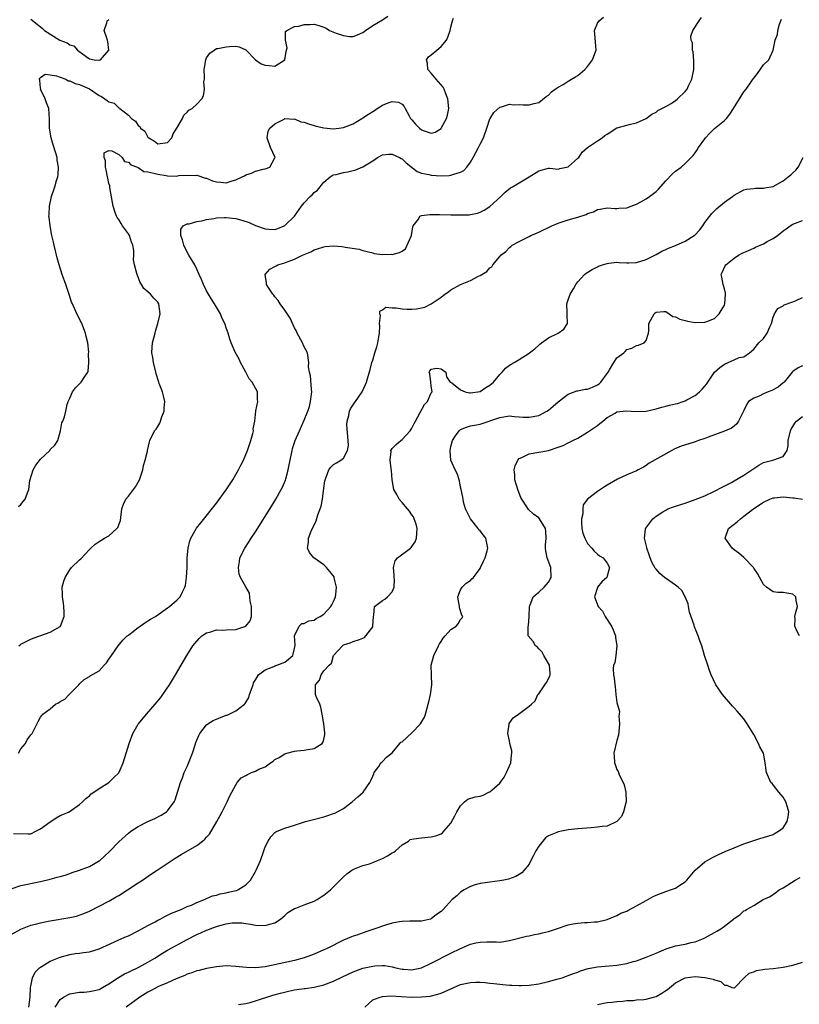
# Model space of a CAD drawing. Units: inches. Extents: x 2553000 to 2556000, y 1524000 to 1527000.
# Drawn here: x 2553261 to 2553420, y 1524876 to 1525077 of the extents above; entities that cross this region are included whole.
import ezdxf

# ---------------------------------------------------------------- set-up
doc = ezdxf.new("R2010")
doc.units = ezdxf.units.IN
doc.header["$MEASUREMENT"] = 0
doc.layers.add('LD25531524_2ft', color=254, linetype='Continuous')

msp = doc.modelspace()

# ---------------------------------------------------------------- linework, layer by layer
at = {"layer": 'LD25531524_2ft'}
for points, elevation in [([(2553259, 1524899.19), (2553261, 1524899.91), (2553265, 1524900.71), (2553267, 1524901.2), (2553268.38, 1524901.62), (2553269, 1524901.75), (2553270.02, 1524902.02), (2553271, 1524902.35), (2553271.46, 1524902.54), (2553273, 1524903.02), (2553275, 1524903.81), (2553277, 1524904.91), (2553277.11, 1524905), (2553278.13, 1524905.87), (2553279.14, 1524906.86), (2553281, 1524908.83), (2553283, 1524910.62), (2553283.52, 1524911), (2553285, 1524911.96), (2553287, 1524912.99), (2553288.39, 1524913.61), (2553289.73, 1524914.27), (2553290.8, 1524915), (2553291, 1524915.19), (2553292.35, 1524917), (2553292.56, 1524917.44), (2553293.68, 1524921), (2553294.05, 1524921.95), (2553294.42, 1524923), (2553295, 1524924.29), (2553296.1, 1524927), (2553296.67, 1524928.67), (2553296.81, 1524929.19), (2553297.38, 1524930.62), (2553297.6, 1524931), (2553299, 1524932.77), (2553299.27, 1524933), (2553300.32, 1524933.68), (2553303, 1524934.75), (2553303.2, 1524934.8), (2553305, 1524935.63), (2553306.75, 1524937), (2553306.87, 1524937.13), (2553307.63, 1524938.37), (2553307.79, 1524939), (2553308.52, 1524941), (2553308.61, 1524941.39), (2553309, 1524942.03), (2553309.64, 1524943), (2553311, 1524944.08), (2553312.74, 1524944.74), (2553313, 1524944.87), (2553313.4, 1524945), (2553315, 1524945.66), (2553315.78, 1524946.22), (2553316.65, 1524947), (2553317, 1524948.43), (2553317.11, 1524949.11), (2553317.01, 1524951), (2553317.92, 1524953), (2553318.47, 1524953.53), (2553319, 1524953.56), (2553319.94, 1524954.06), (2553321, 1524954.25), (2553321.45, 1524954.55), (2553322.25, 1524955), (2553323, 1524955.49), (2553324.46, 1524957), (2553324.63, 1524957.37), (2553325, 1524958.05), (2553325.4, 1524959), (2553325.46, 1524959.46), (2553325.56, 1524961), (2553325.13, 1524962.87), (2553325.11, 1524963), (2553325.08, 1524963.08), (2553324.23, 1524964.23), (2553323.55, 1524965), (2553323, 1524965.53), (2553320.94, 1524967), (2553320.06, 1524968.06), (2553319.64, 1524969), (2553319.85, 1524970.15), (2553319.88, 1524971), (2553320.43, 1524972.43), (2553321.41, 1524974.59), (2553321.78, 1524975.78), (2553322.24, 1524977), (2553322.42, 1524977.58), (2553322.72, 1524979), (2553323, 1524981.25), (2553323.21, 1524982.79), (2553323.26, 1524983), (2553323.49, 1524983.49), (2553324.04, 1524985), (2553324.41, 1524985.59), (2553325, 1524986.08), (2553325.58, 1524986.42), (2553326.49, 1524987), (2553327, 1524987.38), (2553327.87, 1524989), (2553328.03, 1524989.97), (2553328.01, 1524991), (2553327.74, 1524994.26), (2553327.79, 1524995), (2553328.12, 1524996.12), (2553328.24, 1524997), (2553328.46, 1524997.54), (2553329.25, 1524998.75), (2553329.45, 1524999), (2553330.83, 1525001), (2553331.53, 1525002.47), (2553331.74, 1525003), (2553332.46, 1525005.54), (2553332.83, 1525007), (2553333, 1525007.49), (2553333.43, 1525009), (2553333.82, 1525010.18), (2553334.02, 1525011), (2553334.27, 1525012.27), (2553334.38, 1525013), (2553334.49, 1525014.49), (2553334.4, 1525015), (2553334.61, 1525016.61), (2553334.43, 1525017), (2553334.49, 1525017.51), (2553335, 1525017.81), (2553335.7, 1525018.3), (2553337, 1525018.19), (2553337.8, 1525018.21), (2553339, 1525017.96), (2553340.05, 1525017.95), (2553341, 1525017.89), (2553341.99, 1525018.01), (2553343.65, 1525018.35), (2553345, 1525019.01), (2553347, 1525020.35), (2553347.75, 1525021), (2553348.54, 1525021.46), (2553349, 1525021.88), (2553351, 1525023), (2553353, 1525023.81), (2553354.68, 1525024.68), (2553355, 1525024.82), (2553356.34, 1525025.66), (2553357, 1525026.39), (2553357.39, 1525026.61), (2553357.6, 1525027), (2553359, 1525028.73), (2553359.2, 1525029), (2553360.29, 1525029.71), (2553361, 1525030.54), (2553361.27, 1525030.73), (2553361.52, 1525031), (2553363, 1525031.79), (2553365, 1525032.79), (2553365.39, 1525033), (2553367, 1525033.7), (2553369.7, 1525035), (2553371, 1525035.55), (2553371.78, 1525035.78), (2553373, 1525036.19), (2553375, 1525036.77), (2553376.69, 1525037.31), (2553377, 1525037.51), (2553378.17, 1525037.83), (2553379, 1525038.36), (2553379.58, 1525038.42), (2553381, 1525038.7), (2553382.57, 1525038.57), (2553383, 1525038.57), (2553383.37, 1525038.63), (2553385, 1525038.7), (2553385.94, 1525039), (2553387, 1525039.44), (2553387.92, 1525039.92), (2553389, 1525040.54), (2553389.67, 1525041), (2553391, 1525042), (2553391.51, 1525042.49), (2553393, 1525044.22), (2553394.35, 1525045.65), (2553395, 1525046.16), (2553396.16, 1525047), (2553397, 1525047.73), (2553398.62, 1525049.38), (2553399, 1525049.94), (2553399.46, 1525050.54), (2553399.73, 1525051), (2553401, 1525052.8), (2553401.16, 1525053), (2553402.02, 1525053.98), (2553403, 1525054.93), (2553405, 1525056.55), (2553405.44, 1525057), (2553406.13, 1525057.87), (2553406.89, 1525059), (2553408.42, 1525061.58), (2553409, 1525062.44), (2553409.45, 1525063), (2553410.46, 1525064.46), (2553410.92, 1525065.08), (2553411, 1525065.24), (2553411.8, 1525066.2), (2553413, 1525067.99), (2553414.07, 1525069), (2553414.99, 1525071), (2553415.41, 1525073), (2553415.84, 1525074.16), (2553415.96, 1525075), (2553416.3, 1525076.3), (2553416.69, 1525077.31)], 8686), ([(2553259.48, 1524910.52), (2553262.47, 1524910.47), (2553263, 1524910.49), (2553264.06, 1524911), (2553265, 1524911.5), (2553267, 1524912.93), (2553267.14, 1524913), (2553268.22, 1524913.78), (2553269, 1524914.2), (2553269.6, 1524914.4), (2553270.84, 1524915), (2553273, 1524916.51), (2553273.6, 1524917), (2553274.27, 1524917.73), (2553275, 1524918.28), (2553275.35, 1524918.65), (2553275.94, 1524919), (2553277, 1524919.78), (2553279, 1524920.97), (2553279.98, 1524922.02), (2553281, 1524922.93), (2553281.1, 1524923.1), (2553281.91, 1524925), (2553282.51, 1524927), (2553283.15, 1524929), (2553283.93, 1524931), (2553285, 1524932.93), (2553285.04, 1524933), (2553286.71, 1524935), (2553288.48, 1524937), (2553289.6, 1524938.4), (2553290.06, 1524939), (2553291.42, 1524941), (2553292.02, 1524941.98), (2553292.64, 1524943), (2553294.96, 1524947), (2553296.17, 1524949), (2553296.57, 1524949.43), (2553297.5, 1524950.5), (2553298.02, 1524951), (2553299, 1524951.62), (2553299.84, 1524951.84), (2553301, 1524952.25), (2553302.21, 1524952.21), (2553303, 1524952.28), (2553305, 1524952.32), (2553307, 1524952.99), (2553307.89, 1524954.11), (2553308.22, 1524955), (2553308.22, 1524957), (2553307.9, 1524958.1), (2553307.76, 1524959.76), (2553307, 1524961.04), (2553305.93, 1524963), (2553305.68, 1524963.68), (2553305.5, 1524965), (2553305.75, 1524966.25), (2553305.82, 1524967), (2553306.81, 1524969), (2553307.69, 1524970.31), (2553308.12, 1524971), (2553309, 1524972.34), (2553312.34, 1524977.66), (2553313.16, 1524979), (2553314.28, 1524981), (2553314.52, 1524981.48), (2553315.12, 1524982.88), (2553315.19, 1524983.19), (2553315.69, 1524985), (2553315.93, 1524986.07), (2553316.08, 1524987), (2553316.5, 1524989), (2553316.6, 1524989.4), (2553317, 1524990.61), (2553317.13, 1524991), (2553318, 1524993), (2553319, 1524995.2), (2553319.72, 1524997), (2553320.03, 1524997.97), (2553320.3, 1524999), (2553320.5, 1525000.5), (2553320.55, 1525001), (2553320.44, 1525001.56), (2553320.3, 1525004.3), (2553320.03, 1525005), (2553319.88, 1525006.12), (2553319.95, 1525007), (2553319.62, 1525009), (2553319, 1525010.24), (2553318.65, 1525011), (2553317.55, 1525013), (2553317.39, 1525013.39), (2553317, 1525014.12), (2553316.08, 1525016.08), (2553315, 1525017.73), (2553314.09, 1525019), (2553313.67, 1525019.67), (2553313, 1525020.48), (2553312.79, 1525020.79), (2553312.59, 1525021), (2553311.75, 1525022.25), (2553311.28, 1525023), (2553311.29, 1525023.29), (2553310.98, 1525025), (2553311.91, 1525026.09), (2553313, 1525026.63), (2553313.21, 1525026.79), (2553313.61, 1525027), (2553315, 1525027.41), (2553315.7, 1525027.7), (2553317, 1525028.19), (2553318.65, 1525029), (2553320.31, 1525029.69), (2553321, 1525030.05), (2553321.73, 1525030.27), (2553323, 1525030.72), (2553323.27, 1525030.73), (2553325, 1525030.92), (2553326.77, 1525030.77), (2553327.39, 1525030.61), (2553330.22, 1525030.22), (2553331, 1525029.92), (2553333, 1525029.43), (2553333.33, 1525029.33), (2553335, 1525029.15), (2553336.84, 1525029.16), (2553337, 1525029.15), (2553338.47, 1525029.53), (2553339, 1525029.78), (2553339.69, 1525030.31), (2553340.94, 1525033), (2553341.19, 1525034.81), (2553341.29, 1525035), (2553342.35, 1525036.35), (2553342.68, 1525037), (2553343, 1525037.11), (2553344.68, 1525037.32), (2553345, 1525037.31), (2553346.7, 1525037.3), (2553349, 1525037.22), (2553351, 1525037.21), (2553352.73, 1525037.27), (2553353, 1525037.34), (2553354.44, 1525037.56), (2553355, 1525037.81), (2553355.8, 1525038.2), (2553357, 1525038.93), (2553359.22, 1525041), (2553360.09, 1525041.91), (2553361.21, 1525042.79), (2553361.62, 1525043), (2553365.01, 1525045), (2553367, 1525046.28), (2553369, 1525046.79), (2553369.22, 1525046.78), (2553371, 1525046.6), (2553371.29, 1525046.71), (2553373, 1525047.09), (2553375, 1525048.82), (2553375.17, 1525049), (2553375.9, 1525050.1), (2553377, 1525051.03), (2553379, 1525052.38), (2553380, 1525053), (2553380.54, 1525053.46), (2553381, 1525053.79), (2553383, 1525055.06), (2553383.06, 1525055.06), (2553385, 1525055.63), (2553385.79, 1525055.79), (2553387, 1525056.08), (2553389, 1525056.94), (2553390.15, 1525057.85), (2553391, 1525058.29), (2553391.39, 1525058.61), (2553393, 1525059.46), (2553394.07, 1525060.07), (2553395, 1525060.65), (2553395.41, 1525061), (2553397, 1525062.51), (2553397.36, 1525063), (2553397.66, 1525063.66), (2553398.31, 1525065), (2553398.73, 1525067), (2553398.75, 1525068.75), (2553398.61, 1525070.61), (2553398.45, 1525071), (2553398.45, 1525072.45), (2553398.19, 1525073), (2553398.15, 1525073.85), (2553398.56, 1525075), (2553399.85, 1525077), (2553400.34, 1525077.66)], 8688), ([(2553260.49, 1524977.51), (2553261, 1524977.9), (2553261.47, 1524978.53), (2553261.84, 1524979), (2553262.3, 1524980.3), (2553262.63, 1524981), (2553262.84, 1524982.84), (2553263.47, 1524985), (2553264.03, 1524985.97), (2553265, 1524987.23), (2553266.9, 1524989), (2553267, 1524989.15), (2553267.92, 1524990.08), (2553268.54, 1524991), (2553269.09, 1524993), (2553269.34, 1524994.66), (2553269.55, 1524995), (2553269.89, 1524995.89), (2553270.18, 1524997), (2553270.42, 1524998.42), (2553270.63, 1524999), (2553271, 1524999.68), (2553271.54, 1525001), (2553272.18, 1525001.82), (2553273, 1525002.66), (2553273.16, 1525002.84), (2553273.33, 1525003), (2553273.96, 1525003.96), (2553274.69, 1525005), (2553274.76, 1525005.24), (2553274.91, 1525007), (2553274.84, 1525008.84), (2553274.86, 1525009.14), (2553274.66, 1525011), (2553274.31, 1525012.31), (2553274.21, 1525013), (2553273.45, 1525015), (2553272.45, 1525017), (2553271.52, 1525019), (2553271.37, 1525019.37), (2553271, 1525020.5), (2553270.36, 1525022.36), (2553270.16, 1525023), (2553269.43, 1525025), (2553268.79, 1525027), (2553268.42, 1525028.42), (2553267.81, 1525031), (2553267.67, 1525031.67), (2553267.34, 1525033), (2553266.95, 1525035), (2553266.75, 1525036.75), (2553266.73, 1525037), (2553266.77, 1525037.23), (2553266.84, 1525039), (2553267.27, 1525041), (2553267.94, 1525043), (2553268.3, 1525044.3), (2553268.52, 1525045), (2553268.58, 1525045.42), (2553268.7, 1525047), (2553268.43, 1525048.43), (2553268.38, 1525049), (2553268.13, 1525049.87), (2553267.57, 1525051.57), (2553267.16, 1525053), (2553266.84, 1525055), (2553266.87, 1525056.87), (2553266.67, 1525059), (2553266.19, 1525060.19), (2553265.92, 1525061), (2553265.02, 1525063), (2553265.04, 1525063.04), (2553265, 1525063.17), (2553264.83, 1525064.83), (2553264.79, 1525065), (2553264.82, 1525065.18), (2553265, 1525065.37), (2553265.96, 1525066.04), (2553267, 1525065.91), (2553268.28, 1525065.72), (2553269, 1525065.42), (2553270.16, 1525065), (2553270.69, 1525064.69), (2553271, 1525064.7), (2553272.12, 1525064.12), (2553273, 1525063.91), (2553275.02, 1525063.02), (2553277, 1525061.67), (2553277.51, 1525061.51), (2553278.19, 1525061), (2553278.67, 1525060.67), (2553279, 1525060.38), (2553280.08, 1525060.08), (2553281, 1525059.16), (2553281.14, 1525059.14), (2553281.26, 1525059), (2553283, 1525057.64), (2553283.61, 1525057), (2553284.45, 1525056.45), (2553285, 1525055.54), (2553285.32, 1525055.32), (2553285.48, 1525055), (2553286.36, 1525054.36), (2553287, 1525053.14), (2553287.14, 1525053), (2553288.35, 1525052.35), (2553289, 1525051.76), (2553291, 1525052.07), (2553291.86, 1525053), (2553292.14, 1525053.86), (2553292.87, 1525055), (2553294.04, 1525057), (2553294.33, 1525057.67), (2553295, 1525058.26), (2553295.34, 1525058.66), (2553296.03, 1525059), (2553297, 1525059.92), (2553298.04, 1525061), (2553298.37, 1525061.63), (2553298.59, 1525063), (2553298.45, 1525064.45), (2553298.55, 1525065), (2553298.57, 1525065.43), (2553298.52, 1525067), (2553298.81, 1525069), (2553299, 1525069.43), (2553299.68, 1525070.32), (2553300.53, 1525071), (2553301, 1525071.29), (2553301.32, 1525071.32), (2553303, 1525071.65), (2553303.69, 1525071.69), (2553305, 1525071.8), (2553305.65, 1525071.65), (2553307.02, 1525071.02), (2553309.02, 1525069), (2553310.17, 1525068.17), (2553311, 1525067.87), (2553311.83, 1525067.83), (2553313, 1525067.7), (2553315.01, 1525069), (2553315.29, 1525070.71), (2553315.46, 1525071.46), (2553315.18, 1525073), (2553315.18, 1525074.82), (2553315.43, 1525075), (2553317, 1525075.8), (2553317.89, 1525075.89), (2553319, 1525076.21), (2553320.21, 1525076.21), (2553321, 1525076.26), (2553321.99, 1525075.99), (2553323, 1525075.67), (2553323.47, 1525075.47), (2553324.19, 1525075), (2553325.55, 1525074.45), (2553327, 1525073.95), (2553328.23, 1525073.77), (2553329, 1525073.74), (2553329.92, 1525074.08), (2553331, 1525074.57), (2553331.52, 1525075), (2553333, 1525075.99), (2553335, 1525077.19), (2553336.07, 1525077.93)], 8694), ([(2553260.5, 1524927), (2553261, 1524927.89), (2553261.9, 1524929), (2553262.26, 1524929.74), (2553263, 1524930.72), (2553263.28, 1524931), (2553264.53, 1524933.47), (2553265, 1524934.35), (2553265.3, 1524934.7), (2553265.46, 1524935), (2553267, 1524936.08), (2553268.07, 1524937), (2553268.71, 1524937.29), (2553269, 1524937.55), (2553269.95, 1524938.05), (2553270.83, 1524939), (2553272.86, 1524941), (2553273, 1524941.2), (2553273.92, 1524942.08), (2553275, 1524942.71), (2553275.16, 1524942.84), (2553277, 1524943.86), (2553278.05, 1524945), (2553278.49, 1524945.51), (2553279, 1524946.23), (2553279.5, 1524947), (2553280.9, 1524949), (2553281.88, 1524950.12), (2553282.77, 1524951), (2553283, 1524951.19), (2553283.72, 1524951.72), (2553285, 1524952.7), (2553285.43, 1524953), (2553286.32, 1524953.68), (2553287, 1524954.07), (2553287.54, 1524954.46), (2553288.54, 1524955), (2553289, 1524955.35), (2553290.07, 1524956.07), (2553291, 1524956.73), (2553291.43, 1524957), (2553293, 1524958.37), (2553293.57, 1524959), (2553294.04, 1524960.04), (2553294.56, 1524961), (2553294.68, 1524961.32), (2553294.91, 1524963), (2553295, 1524965), (2553295.03, 1524967), (2553295.19, 1524969), (2553295.55, 1524970.45), (2553295.76, 1524971), (2553296.95, 1524973.05), (2553297.81, 1524974.19), (2553301, 1524978.21), (2553303, 1524980.91), (2553303.84, 1524982.16), (2553304.37, 1524983), (2553305, 1524984.05), (2553305.54, 1524985), (2553306.03, 1524985.97), (2553306.52, 1524987), (2553307.38, 1524989), (2553307.78, 1524990.22), (2553308.08, 1524991), (2553308.49, 1524992.48), (2553308.58, 1524993), (2553308.56, 1524993.44), (2553308.84, 1524995), (2553309.05, 1524997), (2553309.08, 1524997.08), (2553309.46, 1524999), (2553309.44, 1524999.44), (2553309.4, 1525001), (2553308.32, 1525003), (2553307.69, 1525003.69), (2553307.04, 1525005), (2553305.91, 1525007), (2553305.65, 1525007.65), (2553304.85, 1525009.15), (2553304.04, 1525011), (2553303.76, 1525011.76), (2553303.39, 1525013), (2553303, 1525014.11), (2553302.79, 1525014.79), (2553302.74, 1525015), (2553302.15, 1525016.15), (2553301.84, 1525017), (2553301, 1525018.35), (2553300.64, 1525019), (2553299.99, 1525019.99), (2553299.36, 1525021), (2553299, 1525021.66), (2553298.34, 1525023), (2553297.98, 1525023.98), (2553297.5, 1525025), (2553297, 1525026.13), (2553296.56, 1525027), (2553295.35, 1525029), (2553294.53, 1525030.53), (2553294.34, 1525031), (2553294.09, 1525032.09), (2553293.75, 1525033), (2553293.69, 1525034.31), (2553294.18, 1525035), (2553295, 1525035.38), (2553295.41, 1525035.41), (2553297, 1525035.89), (2553298.03, 1525036.03), (2553299, 1525036.28), (2553300.48, 1525036.48), (2553301, 1525036.6), (2553302.67, 1525036.67), (2553303, 1525036.71), (2553305, 1525036.49), (2553306.18, 1525036.18), (2553307.7, 1525035.7), (2553309, 1525035.07), (2553309.18, 1525035), (2553311, 1525034.36), (2553311.71, 1525034.29), (2553313, 1525034.25), (2553313.56, 1525034.44), (2553314.88, 1525035), (2553315, 1525035.07), (2553316.98, 1525037), (2553318.41, 1525039), (2553319, 1525039.72), (2553320.21, 1525041), (2553320.64, 1525041.36), (2553321, 1525041.79), (2553321.68, 1525042.32), (2553323, 1525043.95), (2553324.31, 1525045), (2553324.7, 1525045.3), (2553325, 1525045.41), (2553325.51, 1525045.51), (2553327, 1525045.9), (2553327.92, 1525046.08), (2553329, 1525046.31), (2553329.53, 1525046.47), (2553331, 1525047.05), (2553333, 1525048.31), (2553333.99, 1525049), (2553335, 1525049.53), (2553336.32, 1525049.68), (2553337, 1525049.68), (2553338.52, 1525049), (2553338.81, 1525048.81), (2553339, 1525048.73), (2553339.86, 1525047.86), (2553342.11, 1525046.11), (2553343, 1525045.79), (2553344.48, 1525045.52), (2553345, 1525045.36), (2553347, 1525045.25), (2553348.69, 1525045.31), (2553349, 1525045.36), (2553349.6, 1525045.6), (2553351, 1525045.95), (2553351.66, 1525046.34), (2553352.25, 1525047), (2553353, 1525048.03), (2553353.56, 1525049), (2553354.67, 1525051), (2553355, 1525051.72), (2553355.68, 1525053), (2553356.39, 1525055), (2553357, 1525056.9), (2553357.05, 1525057), (2553357.83, 1525058.17), (2553359, 1525059.32), (2553359.39, 1525059.39), (2553361, 1525059.88), (2553361.78, 1525059.78), (2553363, 1525059.81), (2553363.79, 1525059.79), (2553365, 1525059.79), (2553366.07, 1525060.07), (2553367, 1525060.23), (2553368.54, 1525061.46), (2553369, 1525061.73), (2553369.59, 1525062.41), (2553370.34, 1525063), (2553371, 1525063.41), (2553371.96, 1525063.96), (2553373, 1525064.6), (2553373.73, 1525065), (2553374.5, 1525065.5), (2553375, 1525065.81), (2553376.45, 1525067), (2553377, 1525067.62), (2553378.01, 1525069), (2553378.26, 1525069.74), (2553378.73, 1525071), (2553378.63, 1525072.63), (2553378.52, 1525073.48), (2553378.41, 1525075), (2553379, 1525076.47), (2553379.35, 1525077), (2553380.28, 1525077.72)], 8690), ([(2553260.55, 1524949), (2553260.8, 1524949.2), (2553261, 1524949.33), (2553263, 1524950.32), (2553263.48, 1524950.52), (2553264.89, 1524951), (2553267, 1524951.77), (2553269, 1524952.93), (2553269.06, 1524953), (2553269.83, 1524955), (2553269.87, 1524955.87), (2553269.79, 1524957), (2553269.72, 1524957.72), (2553269.48, 1524959), (2553269.49, 1524959.49), (2553269.46, 1524961), (2553269.76, 1524962.24), (2553270.01, 1524963), (2553271, 1524964.57), (2553271.36, 1524965), (2553273, 1524966.6), (2553273.23, 1524966.77), (2553275, 1524968.69), (2553275.31, 1524969), (2553276.2, 1524969.8), (2553277, 1524970.34), (2553278.08, 1524971), (2553279, 1524971.48), (2553280.65, 1524973), (2553280.8, 1524973.2), (2553281.34, 1524974.66), (2553281.64, 1524977), (2553281.98, 1524978.02), (2553282.44, 1524979), (2553283, 1524979.63), (2553284.45, 1524981.55), (2553285, 1524982.5), (2553285.27, 1524983), (2553285.95, 1524985), (2553286.07, 1524985.93), (2553286.43, 1524987), (2553286.87, 1524988.87), (2553286.87, 1524989), (2553287.28, 1524990.72), (2553287.39, 1524991), (2553288.35, 1524993), (2553288.64, 1524993.36), (2553289, 1524993.91), (2553289.4, 1524994.6), (2553289.84, 1524995.84), (2553290.3, 1524997), (2553290.32, 1524997.68), (2553290.42, 1524999), (2553290.2, 1525000.2), (2553289.94, 1525001), (2553289.29, 1525002.71), (2553289.2, 1525003), (2553289.17, 1525003.17), (2553288.7, 1525004.7), (2553288.58, 1525005), (2553288.11, 1525007), (2553288.01, 1525008.01), (2553287.82, 1525009), (2553287.86, 1525010.14), (2553287.94, 1525011), (2553288.44, 1525013), (2553288.56, 1525013.44), (2553289.04, 1525014.96), (2553289.46, 1525017), (2553289.21, 1525019), (2553289, 1525019.35), (2553288.17, 1525020.17), (2553287.5, 1525021), (2553287, 1525021.47), (2553286.16, 1525022.16), (2553285.7, 1525023), (2553285.39, 1525023.39), (2553285, 1525024.47), (2553284.83, 1525024.83), (2553284.77, 1525025), (2553284.74, 1525025.26), (2553284.24, 1525027), (2553284.02, 1525028.02), (2553284.09, 1525029), (2553284.08, 1525029.92), (2553283.88, 1525031), (2553283.64, 1525031.64), (2553283.19, 1525033), (2553283, 1525033.33), (2553281.8, 1525035), (2553281.49, 1525035.49), (2553281, 1525036.3), (2553280.69, 1525036.69), (2553280.53, 1525037), (2553280.31, 1525037.69), (2553279.84, 1525039), (2553279.76, 1525039.76), (2553279.17, 1525042.83), (2553279.16, 1525043.16), (2553279, 1525043.63), (2553278.77, 1525044.77), (2553278.71, 1525045), (2553278.44, 1525046.44), (2553278.28, 1525047), (2553278.28, 1525048.28), (2553278.04, 1525049), (2553278.05, 1525049.95), (2553279, 1525050.43), (2553279.62, 1525050.38), (2553281, 1525049.59), (2553281.73, 1525049), (2553282.17, 1525048.17), (2553283, 1525048.02), (2553283.47, 1525047.47), (2553284.82, 1525047), (2553285, 1525046.91), (2553286.13, 1525046.13), (2553287, 1525046.05), (2553288.2, 1525045.8), (2553289, 1525045.54), (2553290.73, 1525045.27), (2553291, 1525045.25), (2553292.83, 1525045.17), (2553293.28, 1525045.28), (2553295, 1525045.38), (2553296.69, 1525045.31), (2553297, 1525045.35), (2553298.78, 1525044.78), (2553299, 1525044.74), (2553300.22, 1525044.22), (2553301, 1525044), (2553301.9, 1525043.9), (2553303, 1525043.82), (2553304.21, 1525044.21), (2553305, 1525044.43), (2553306.28, 1525045), (2553306.74, 1525045.26), (2553307, 1525045.45), (2553308.2, 1525045.8), (2553309, 1525046.2), (2553310.59, 1525046.59), (2553311, 1525046.66), (2553311.94, 1525047), (2553313, 1525048.92), (2553313.02, 1525049), (2553312.05, 1525051), (2553311.39, 1525053), (2553311.62, 1525054.38), (2553311.93, 1525055), (2553313, 1525055.91), (2553314.86, 1525056.86), (2553315, 1525056.95), (2553316.84, 1525056.84), (2553317, 1525056.88), (2553318.31, 1525056.31), (2553319, 1525056.22), (2553319.85, 1525055.85), (2553321, 1525055.51), (2553321.43, 1525055.43), (2553323, 1525055.04), (2553325, 1525054.88), (2553326.08, 1525055), (2553327, 1525055.12), (2553329, 1525055.89), (2553330.81, 1525057), (2553331, 1525057.1), (2553332.13, 1525057.87), (2553333, 1525058.41), (2553333.38, 1525058.62), (2553333.89, 1525059), (2553335, 1525059.7), (2553336.2, 1525060.2), (2553337, 1525060.46), (2553338.31, 1525060.31), (2553339, 1525059.89), (2553339.46, 1525059.46), (2553339.67, 1525059), (2553340.45, 1525057.55), (2553340.76, 1525057), (2553340.86, 1525056.86), (2553341, 1525056.68), (2553341.79, 1525055.79), (2553342.57, 1525055), (2553343, 1525054.67), (2553343.56, 1525054.44), (2553345, 1525053.98), (2553345.81, 1525054.19), (2553347, 1525054.91), (2553347.04, 1525054.96), (2553348.13, 1525057), (2553348.31, 1525057.69), (2553348.57, 1525059), (2553348.41, 1525061), (2553347.96, 1525062.04), (2553347.61, 1525063), (2553347.41, 1525063.41), (2553346.48, 1525064.48), (2553345.99, 1525065), (2553345, 1525066.23), (2553344.31, 1525067), (2553344.23, 1525068.23), (2553344.02, 1525069), (2553344.43, 1525069.57), (2553345, 1525069.98), (2553346.1, 1525071), (2553347, 1525071.75), (2553348.09, 1525073), (2553348.37, 1525073.63), (2553348.88, 1525075), (2553349, 1525075.69), (2553349.32, 1525077), (2553349.52, 1525077.52)], 8692), ([(2553263, 1525077.33), (2553264.31, 1525076.3), (2553265, 1525075.73), (2553265.43, 1525075.43), (2553265.78, 1525075), (2553268.94, 1525073), (2553270.45, 1525072.45), (2553271, 1525072.06), (2553271.85, 1525071.85), (2553272.6, 1525071), (2553274.36, 1525069.64), (2553275, 1525069.2), (2553275.98, 1525069), (2553276.91, 1525068.91), (2553277, 1525068.89), (2553277.27, 1525069), (2553278.99, 1525071), (2553278.75, 1525072.75), (2553278.74, 1525073), (2553278.56, 1525073.44), (2553278.03, 1525075), (2553278.55, 1525076.55), (2553278.65, 1525077), (2553279, 1525077.25)], 8696), ([(2553259, 1524889.84), (2553261, 1524890.97), (2553263, 1524891.76), (2553264, 1524892), (2553265, 1524892.27), (2553266.57, 1524892.57), (2553267, 1524892.67), (2553271, 1524893.33), (2553272.39, 1524893.61), (2553273.86, 1524894.14), (2553275, 1524894.66), (2553277, 1524895.66), (2553279, 1524896.71), (2553280.46, 1524897.54), (2553281, 1524897.86), (2553282.82, 1524899), (2553285, 1524900.45), (2553285.86, 1524901), (2553287.74, 1524902.26), (2553288.88, 1524903), (2553292.54, 1524905.46), (2553293.77, 1524906.23), (2553297, 1524908.11), (2553298.14, 1524909), (2553298.62, 1524909.38), (2553299, 1524909.82), (2553299.58, 1524910.42), (2553301.11, 1524913), (2553301.77, 1524914.23), (2553302.21, 1524915), (2553303, 1524916.6), (2553303.23, 1524917), (2553303.75, 1524918.25), (2553304.18, 1524919), (2553305, 1524920.52), (2553305.28, 1524921), (2553306.08, 1524921.92), (2553307, 1524922.42), (2553307.36, 1524922.64), (2553308.18, 1524923), (2553309, 1524923.32), (2553309.69, 1524923.69), (2553311, 1524924.19), (2553312.08, 1524925), (2553312.64, 1524925.36), (2553313, 1524925.69), (2553313.87, 1524926.13), (2553315, 1524926.88), (2553315.42, 1524927), (2553317, 1524927.37), (2553317.45, 1524927.45), (2553319, 1524927.58), (2553319.73, 1524927.73), (2553321, 1524927.95), (2553322.68, 1524929), (2553322.82, 1524929.18), (2553323, 1524929.81), (2553323.19, 1524930.81), (2553323.2, 1524931), (2553323.17, 1524931.17), (2553322.99, 1524933.01), (2553322.66, 1524935), (2553322.4, 1524936.4), (2553322.15, 1524937), (2553321.4, 1524938.6), (2553321.27, 1524939), (2553321.26, 1524941), (2553322.09, 1524941.91), (2553322.48, 1524943), (2553323, 1524943.85), (2553324.09, 1524945), (2553324.55, 1524945.45), (2553325, 1524947), (2553326.8, 1524949), (2553327, 1524949.17), (2553328.41, 1524949.59), (2553329, 1524949.84), (2553330.3, 1524950.3), (2553331, 1524950.53), (2553331.31, 1524950.69), (2553331.62, 1524951), (2553333, 1524952.87), (2553333.06, 1524953), (2553333.16, 1524955), (2553333.23, 1524955.23), (2553333.4, 1524957), (2553335, 1524958.29), (2553335.49, 1524958.51), (2553336.02, 1524959), (2553337, 1524960.05), (2553337.38, 1524961), (2553337.46, 1524962.54), (2553337.41, 1524963), (2553337.43, 1524963.43), (2553337.27, 1524965), (2553337.61, 1524966.39), (2553338.09, 1524967), (2553340.71, 1524969), (2553340.87, 1524969.13), (2553341, 1524969.29), (2553341.7, 1524970.3), (2553342, 1524971), (2553342.03, 1524972.03), (2553342.13, 1524973), (2553341.9, 1524973.9), (2553341.48, 1524975), (2553341.36, 1524975.36), (2553341, 1524975.78), (2553340.53, 1524976.53), (2553340.15, 1524977), (2553339, 1524978.3), (2553338.42, 1524979), (2553337.94, 1524979.94), (2553337.33, 1524981), (2553336.97, 1524983), (2553336.87, 1524984.87), (2553336.75, 1524985.25), (2553336.57, 1524987), (2553336.78, 1524988.78), (2553336.73, 1524989), (2553336.82, 1524989.18), (2553337, 1524989.37), (2553337.8, 1524990.2), (2553338.74, 1524991), (2553339, 1524991.2), (2553340.67, 1524993), (2553340.81, 1524993.19), (2553341, 1524993.55), (2553341.47, 1524994.53), (2553341.75, 1524995), (2553342.73, 1524996.73), (2553343.6, 1524998.4), (2553344.22, 1524999), (2553345, 1525000.77), (2553345.19, 1525001), (2553345, 1525002.17), (2553344.93, 1525003), (2553344.67, 1525004.67), (2553344.59, 1525005), (2553344.68, 1525005.32), (2553345, 1525005.64), (2553346.16, 1525005.84), (2553347, 1525005.68), (2553348, 1525005), (2553348.08, 1525004.08), (2553348.86, 1525003), (2553349.19, 1525002.81), (2553351, 1525001.37), (2553351.9, 1525001), (2553352.81, 1525000.81), (2553353, 1525000.81), (2553355, 1525001.04), (2553356.14, 1525001.86), (2553357, 1525002.37), (2553357.35, 1525002.65), (2553357.75, 1525003), (2553359, 1525004.52), (2553359.53, 1525005), (2553360.19, 1525005.81), (2553361, 1525006.44), (2553361.36, 1525006.64), (2553361.93, 1525007), (2553363, 1525007.6), (2553365, 1525008.92), (2553365.09, 1525009), (2553366.18, 1525009.82), (2553367, 1525010.56), (2553367.25, 1525010.75), (2553367.54, 1525011), (2553369, 1525012.02), (2553370.94, 1525013), (2553372.14, 1525013.86), (2553372.87, 1525015), (2553372.78, 1525016.78), (2553372.81, 1525017), (2553372.81, 1525017.19), (2553372.76, 1525019), (2553373, 1525019.83), (2553373.43, 1525021), (2553374.1, 1525022.1), (2553374.62, 1525023), (2553375, 1525023.53), (2553376.39, 1525025), (2553376.71, 1525025.29), (2553377.92, 1525026.08), (2553379, 1525026.62), (2553379.26, 1525026.74), (2553380.02, 1525027), (2553381, 1525027.31), (2553381.32, 1525027.32), (2553383, 1525027.53), (2553383.47, 1525027.47), (2553385, 1525027.43), (2553385.44, 1525027.44), (2553387, 1525027.5), (2553389, 1525028.1), (2553391, 1525029.15), (2553392.17, 1525029.83), (2553393, 1525030.15), (2553393.57, 1525030.43), (2553395, 1525030.98), (2553397, 1525031.85), (2553398.82, 1525033), (2553398.92, 1525033.08), (2553399.9, 1525034.1), (2553400.57, 1525035), (2553401, 1525035.66), (2553402.46, 1525037.54), (2553403.47, 1525038.53), (2553405, 1525039.82), (2553406.66, 1525041), (2553407, 1525041.27), (2553409, 1525042.33), (2553409.52, 1525042.48), (2553411, 1525042.66), (2553411.29, 1525042.71), (2553413, 1525042.68), (2553413.25, 1525042.75), (2553415, 1525043.08), (2553417, 1525044.18), (2553418.08, 1525045), (2553418.58, 1525045.42), (2553419, 1525045.83), (2553419.62, 1525046.38), (2553420.12, 1525047), (2553421.15, 1525049)], 8684), ([(2553262.62, 1524875), (2553262.89, 1524877), (2553262.93, 1524879), (2553263, 1524879.27), (2553263.33, 1524881), (2553263.87, 1524882.13), (2553264.79, 1524883), (2553265, 1524883.16), (2553265.36, 1524883.36), (2553267, 1524884.38), (2553269, 1524885.24), (2553271, 1524885.78), (2553272.06, 1524885.94), (2553273, 1524886.02), (2553273.83, 1524886.17), (2553275, 1524886.32), (2553277, 1524886.95), (2553281.67, 1524889), (2553282.59, 1524889.41), (2553283, 1524889.61), (2553285, 1524890.6), (2553285.25, 1524890.74), (2553285.76, 1524891), (2553287, 1524891.7), (2553288.46, 1524892.46), (2553289, 1524892.76), (2553289.52, 1524893), (2553290.48, 1524893.52), (2553291, 1524893.78), (2553291.79, 1524894.21), (2553293.8, 1524895), (2553295, 1524895.56), (2553295.89, 1524895.89), (2553297, 1524896.41), (2553298.56, 1524897), (2553298.85, 1524897.15), (2553299, 1524897.2), (2553300.23, 1524897.77), (2553301, 1524897.94), (2553301.79, 1524898.21), (2553303, 1524898.41), (2553303.47, 1524898.53), (2553305, 1524898.85), (2553305.12, 1524898.88), (2553305.39, 1524899), (2553307, 1524900.03), (2553307.97, 1524901), (2553309, 1524902.77), (2553309.13, 1524903), (2553310, 1524905), (2553310.72, 1524907), (2553311, 1524907.84), (2553311.58, 1524909), (2553312.12, 1524909.88), (2553313, 1524910.74), (2553313.15, 1524910.85), (2553313.46, 1524911), (2553315, 1524911.64), (2553317, 1524912.26), (2553319.27, 1524913), (2553320.64, 1524913.36), (2553323, 1524913.95), (2553323.8, 1524914.2), (2553325, 1524914.62), (2553325.27, 1524914.73), (2553327, 1524915.65), (2553328.82, 1524917), (2553329.98, 1524918.02), (2553331.03, 1524919), (2553332.43, 1524921), (2553332.6, 1524921.4), (2553333, 1524922.26), (2553333.21, 1524922.79), (2553333.33, 1524923), (2553334.24, 1524924.24), (2553334.7, 1524925), (2553335, 1524925.28), (2553335.84, 1524926.16), (2553337, 1524927.08), (2553338.57, 1524929), (2553338.79, 1524929.21), (2553339, 1524929.34), (2553341, 1524931.15), (2553342.8, 1524933), (2553343, 1524933.32), (2553343.61, 1524934.39), (2553343.84, 1524935), (2553344.36, 1524937), (2553344.47, 1524937.53), (2553344.83, 1524939), (2553345.14, 1524941), (2553345.03, 1524942.97), (2553344.99, 1524945), (2553345.52, 1524947), (2553346.46, 1524949), (2553346.65, 1524949.35), (2553347, 1524949.89), (2553347.46, 1524950.54), (2553347.84, 1524951), (2553349, 1524952.31), (2553350.06, 1524953), (2553350.53, 1524953.47), (2553351, 1524954.38), (2553351.29, 1524954.71), (2553351.42, 1524955), (2553351.25, 1524955.25), (2553350.77, 1524956.77), (2553350.78, 1524957), (2553350.51, 1524958.51), (2553350.45, 1524959), (2553351, 1524960.46), (2553351.33, 1524961), (2553352.17, 1524961.83), (2553353, 1524962.36), (2553353.33, 1524962.67), (2553353.62, 1524963), (2553355, 1524964.84), (2553355.09, 1524965), (2553355.69, 1524966.31), (2553356.03, 1524967), (2553356.45, 1524968.45), (2553356.59, 1524969), (2553356.14, 1524971), (2553355.66, 1524971.66), (2553355, 1524972.52), (2553354.75, 1524972.75), (2553354.59, 1524973), (2553353, 1524975), (2553352.36, 1524976.36), (2553352.01, 1524977), (2553351.62, 1524978.38), (2553351.49, 1524979), (2553351.43, 1524979.43), (2553351.13, 1524981), (2553351, 1524981.46), (2553350.75, 1524982.75), (2553350.27, 1524984.27), (2553349.88, 1524985), (2553349.02, 1524987), (2553348.85, 1524988.85), (2553348.85, 1524989), (2553349, 1524989.81), (2553349.33, 1524991), (2553349.97, 1524991.97), (2553350.68, 1524993), (2553351, 1524993.28), (2553352.23, 1524993.77), (2553353, 1524994.01), (2553353.81, 1524994.19), (2553355, 1524994.39), (2553356.83, 1524995), (2553357, 1524995.04), (2553359, 1524995.76), (2553361, 1524996.08), (2553361.94, 1524995.94), (2553363, 1524995.9), (2553363.83, 1524995.83), (2553365, 1524995.79), (2553367, 1524996.16), (2553368.63, 1524997), (2553369, 1524997.23), (2553369.97, 1524998.03), (2553371, 1524998.92), (2553373, 1525000.54), (2553374.81, 1525001.19), (2553375, 1525001.19), (2553376.48, 1525001.52), (2553377, 1525001.56), (2553378.03, 1525001.97), (2553379, 1525002.45), (2553379.36, 1525002.64), (2553379.73, 1525003), (2553381, 1525004.78), (2553381.19, 1525005), (2553381.51, 1525005.51), (2553382.39, 1525007), (2553383, 1525007.95), (2553384.43, 1525009), (2553384.72, 1525009.28), (2553385, 1525009.65), (2553386.06, 1525009.94), (2553387, 1525010.5), (2553387.43, 1525010.57), (2553388.55, 1525011), (2553389, 1525011.5), (2553389.49, 1525013), (2553389.52, 1525013.52), (2553389.53, 1525015), (2553390.63, 1525017), (2553390.85, 1525017.15), (2553391, 1525017.3), (2553392.58, 1525017.42), (2553393, 1525017.48), (2553393.68, 1525017), (2553394.42, 1525016.42), (2553395, 1525016.37), (2553395.86, 1525015.86), (2553397, 1525015.58), (2553397.46, 1525015.46), (2553399, 1525015.22), (2553401, 1525015.24), (2553401.41, 1525015.41), (2553403, 1525016.02), (2553403.92, 1525017), (2553404.35, 1525017.65), (2553405, 1525018.77), (2553405.1, 1525019), (2553405.23, 1525021), (2553405.23, 1525021.23), (2553405, 1525022.12), (2553404.73, 1525023), (2553404.48, 1525024.48), (2553404.34, 1525025), (2553404.57, 1525025.43), (2553405.18, 1525026.82), (2553405.28, 1525027), (2553407, 1525028.39), (2553407.91, 1525029), (2553408.64, 1525029.36), (2553409.91, 1525029.91), (2553411, 1525030.41), (2553411.39, 1525030.61), (2553413, 1525031.33), (2553413.77, 1525031.77), (2553415, 1525032.43), (2553415.85, 1525033), (2553416.48, 1525033.52), (2553417, 1525034), (2553417.64, 1525034.36), (2553418.45, 1525035), (2553419, 1525035.31), (2553419.53, 1525035.53), (2553421, 1525036.05)], 8682), ([(2553268, 1524875), (2553269, 1524876.56), (2553269.72, 1524877), (2553271, 1524877.67), (2553273, 1524878.02), (2553273.94, 1524878.06), (2553275, 1524878.16), (2553275.7, 1524878.3), (2553277, 1524878.61), (2553277.72, 1524879), (2553279, 1524879.75), (2553280.96, 1524881.04), (2553282.21, 1524881.79), (2553283, 1524882.12), (2553283.57, 1524882.43), (2553284.87, 1524883), (2553285.13, 1524883.13), (2553287, 1524884.16), (2553288.38, 1524885), (2553289.99, 1524886.01), (2553291, 1524886.61), (2553295, 1524888.83), (2553297, 1524889.83), (2553297.84, 1524890.16), (2553299, 1524890.73), (2553299.22, 1524890.78), (2553299.72, 1524891), (2553301, 1524891.47), (2553301.71, 1524891.71), (2553303, 1524892.01), (2553304.23, 1524892.23), (2553306.24, 1524892.24), (2553307, 1524892.1), (2553307.98, 1524891.98), (2553309, 1524891.76), (2553311, 1524891.68), (2553311.96, 1524891.96), (2553313, 1524892.24), (2553314.1, 1524893), (2553314.58, 1524893.42), (2553315, 1524893.75), (2553315.65, 1524894.35), (2553317, 1524895.16), (2553317.25, 1524895.25), (2553319, 1524895.95), (2553321, 1524896.68), (2553321.62, 1524897), (2553322.44, 1524897.56), (2553323, 1524897.9), (2553324.38, 1524899), (2553325, 1524899.64), (2553327, 1524901.65), (2553327.74, 1524902.26), (2553328.72, 1524903), (2553329, 1524903.18), (2553329.27, 1524903.27), (2553331, 1524903.97), (2553332.34, 1524904.34), (2553333, 1524904.57), (2553333.96, 1524905), (2553334.7, 1524905.3), (2553335, 1524905.4), (2553336.03, 1524905.97), (2553337, 1524906.55), (2553337.31, 1524906.69), (2553337.69, 1524907), (2553339, 1524908.23), (2553340.31, 1524909), (2553340.69, 1524909.31), (2553341, 1524909.41), (2553341.42, 1524909.42), (2553343, 1524909.67), (2553345, 1524909.83), (2553345.92, 1524910.08), (2553347, 1524910.49), (2553347.3, 1524910.7), (2553347.59, 1524911), (2553349, 1524912.65), (2553349.84, 1524914.16), (2553350.23, 1524915), (2553351, 1524916.23), (2553351.77, 1524917), (2553352.46, 1524917.54), (2553353.98, 1524918.02), (2553355, 1524918.21), (2553355.62, 1524918.38), (2553356.8, 1524919), (2553357, 1524919.09), (2553357.91, 1524919.91), (2553359, 1524920.87), (2553359.92, 1524922.08), (2553360.42, 1524923), (2553361.25, 1524925), (2553361.4, 1524926.6), (2553361.46, 1524927), (2553361.46, 1524927.46), (2553361.1, 1524929), (2553361, 1524929.52), (2553360.66, 1524931), (2553360.95, 1524932.95), (2553360.93, 1524933), (2553360.94, 1524933.06), (2553361.76, 1524934.24), (2553362.85, 1524935), (2553365, 1524936.59), (2553365.48, 1524937), (2553366.28, 1524937.72), (2553366.82, 1524939), (2553367, 1524939.17), (2553368.21, 1524941), (2553368.55, 1524941.45), (2553369.25, 1524942.75), (2553369.34, 1524943), (2553369.3, 1524943.3), (2553369.17, 1524945), (2553369, 1524945.33), (2553368.03, 1524947), (2553367.71, 1524947.71), (2553367, 1524948.39), (2553366.71, 1524948.71), (2553366.3, 1524949), (2553365.87, 1524949.87), (2553364.83, 1524951), (2553364.83, 1524952.83), (2553364.85, 1524953), (2553364.88, 1524953.12), (2553365.05, 1524954.95), (2553365.08, 1524957), (2553365.16, 1524957.16), (2553365.88, 1524959), (2553367, 1524959.98), (2553368.12, 1524961), (2553369, 1524961.98), (2553369.35, 1524962.65), (2553369.57, 1524963), (2553369.49, 1524965), (2553368.69, 1524967), (2553368.42, 1524968.42), (2553368.36, 1524969), (2553368.39, 1524969.61), (2553368.5, 1524971), (2553368.44, 1524972.44), (2553368.37, 1524973), (2553367.18, 1524975), (2553367, 1524975.16), (2553365.92, 1524975.92), (2553364.89, 1524976.89), (2553364.58, 1524977.42), (2553363.51, 1524979), (2553363.34, 1524979.34), (2553362.78, 1524980.78), (2553362.13, 1524983), (2553362.07, 1524984.07), (2553361.94, 1524985), (2553362.14, 1524985.86), (2553362.68, 1524987), (2553363, 1524987.34), (2553363.56, 1524987.56), (2553365, 1524988.27), (2553367, 1524988.61), (2553369, 1524988.99), (2553371, 1524989.63), (2553372.01, 1524989.99), (2553373, 1524990.52), (2553373.97, 1524991), (2553375, 1524991.49), (2553377, 1524992.7), (2553379, 1524994.12), (2553379.5, 1524994.5), (2553380.09, 1524995), (2553381, 1524995.72), (2553382.64, 1524996.64), (2553383, 1524996.87), (2553384.92, 1524997.08), (2553386.97, 1524996.97), (2553389, 1524997.06), (2553391, 1524997.51), (2553392.17, 1524997.83), (2553393, 1524998.09), (2553393.75, 1524998.25), (2553395, 1524998.56), (2553395.37, 1524998.63), (2553396.58, 1524999), (2553397, 1524999.14), (2553397.34, 1524999.34), (2553399, 1525000.22), (2553399.91, 1525001), (2553400.47, 1525001.53), (2553401.38, 1525002.62), (2553401.59, 1525003), (2553402.99, 1525005.01), (2553404.04, 1525005.96), (2553405, 1525006.69), (2553405.78, 1525007), (2553407, 1525007.53), (2553408.05, 1525008.05), (2553409, 1525008.16), (2553410.16, 1525009), (2553411, 1525009.72), (2553412.02, 1525011), (2553413, 1525011.94), (2553413.76, 1525013), (2553414.29, 1525014.29), (2553414.61, 1525015), (2553415, 1525016.27), (2553415.29, 1525017), (2553415.97, 1525018.03), (2553417, 1525018.64), (2553417.21, 1525018.79), (2553419, 1525019.41), (2553419.69, 1525019.69), (2553421, 1525020.29)], 8680), ([(2553421, 1525006.35), (2553420.09, 1525005.91), (2553419, 1525005.17), (2553418.89, 1525005), (2553417.21, 1525003), (2553417.1, 1525002.9), (2553417, 1525002.84), (2553416.04, 1525001.96), (2553414.72, 1525001.28), (2553413.99, 1525001), (2553413, 1525000.55), (2553412.13, 1525000.13), (2553411, 1524999.7), (2553409.95, 1524999), (2553409.56, 1524998.44), (2553409, 1524997.19), (2553408.76, 1524996.76), (2553407.9, 1524995), (2553407.53, 1524994.47), (2553407, 1524993.95), (2553406.46, 1524993.54), (2553405, 1524992.91), (2553401.71, 1524991.71), (2553401, 1524991.41), (2553399.72, 1524991), (2553399, 1524990.74), (2553398.61, 1524990.61), (2553396.15, 1524989.85), (2553394.74, 1524989.26), (2553394.26, 1524989), (2553389.63, 1524986.37), (2553389, 1524985.94), (2553388.42, 1524985.58), (2553387.35, 1524985), (2553387, 1524984.84), (2553385, 1524983.99), (2553383.1, 1524983.1), (2553381, 1524981.91), (2553380.46, 1524981.54), (2553379.62, 1524981), (2553379, 1524980.58), (2553377, 1524979.03), (2553376.12, 1524977.88), (2553376, 1524977), (2553375.99, 1524975.99), (2553375.74, 1524975), (2553375.74, 1524974.26), (2553375.8, 1524973), (2553376.03, 1524972.03), (2553376.4, 1524971), (2553377, 1524969.9), (2553377.84, 1524969), (2553378.34, 1524968.34), (2553379, 1524967.76), (2553379.42, 1524967.42), (2553380.15, 1524967), (2553381, 1524965.92), (2553381.49, 1524965), (2553381, 1524963.21), (2553380.91, 1524963), (2553379.91, 1524962.09), (2553379.04, 1524961), (2553379, 1524960.91), (2553378.44, 1524959), (2553379.18, 1524957), (2553380.06, 1524956.06), (2553380.61, 1524955), (2553381.92, 1524953), (2553382.25, 1524952.25), (2553382.71, 1524951), (2553382.7, 1524950.7), (2553382.98, 1524949), (2553382.76, 1524947), (2553382.54, 1524945.46), (2553382.27, 1524945), (2553382.26, 1524944.26), (2553382.27, 1524943), (2553382.43, 1524942.43), (2553382.55, 1524941), (2553382.64, 1524940.64), (2553382.78, 1524939), (2553383, 1524937.39), (2553383.51, 1524935.51), (2553383.47, 1524935), (2553383.41, 1524934.59), (2553383.54, 1524933), (2553383.41, 1524931.41), (2553383.32, 1524930.68), (2553383, 1524929.56), (2553382.38, 1524927), (2553382.45, 1524926.45), (2553382.49, 1524925), (2553382.67, 1524924.67), (2553383, 1524923.65), (2553383.23, 1524923.23), (2553383.29, 1524923), (2553383.48, 1524922.52), (2553384.3, 1524921), (2553384.5, 1524920.5), (2553384.82, 1524919), (2553384.88, 1524917), (2553384.8, 1524916.8), (2553384.34, 1524915), (2553383.96, 1524914.05), (2553383, 1524912.98), (2553381, 1524912.04), (2553379.96, 1524911.96), (2553379, 1524911.81), (2553377.73, 1524911.73), (2553375, 1524911.51), (2553373, 1524911.26), (2553371, 1524910.85), (2553370.73, 1524910.73), (2553369, 1524910.08), (2553368.38, 1524909.62), (2553367.83, 1524909), (2553367, 1524907.96), (2553366.43, 1524907), (2553365.94, 1524906.06), (2553365.37, 1524905), (2553365, 1524904.26), (2553364.02, 1524903), (2553363.54, 1524902.46), (2553363, 1524902.11), (2553362.28, 1524901.72), (2553360.79, 1524901.21), (2553359.83, 1524901), (2553359, 1524900.84), (2553357, 1524900.59), (2553356.52, 1524900.52), (2553355, 1524900.32), (2553354, 1524900), (2553353, 1524899.7), (2553351.75, 1524899), (2553351, 1524898.53), (2553350.22, 1524897.78), (2553349.28, 1524897), (2553347.45, 1524895), (2553347.21, 1524894.78), (2553347, 1524894.55), (2553346.06, 1524893.94), (2553345, 1524893.06), (2553344.82, 1524893), (2553343, 1524892.58), (2553341, 1524892.57), (2553340.61, 1524892.61), (2553339, 1524892.52), (2553338.47, 1524892.47), (2553337, 1524892.14), (2553335.8, 1524891.8), (2553333.46, 1524891), (2553331.6, 1524890.4), (2553329.75, 1524889.75), (2553329, 1524889.51), (2553328.63, 1524889.37), (2553327.81, 1524889), (2553327, 1524888.67), (2553323.69, 1524887), (2553323, 1524886.69), (2553321, 1524885.83), (2553319, 1524885.06), (2553317, 1524884.53), (2553313.82, 1524883.82), (2553311.3, 1524883.3), (2553311, 1524883.25), (2553309, 1524883.01), (2553307.07, 1524883.07), (2553305, 1524883.31), (2553303, 1524883.41), (2553301, 1524883.25), (2553299, 1524882.91), (2553297.49, 1524882.51), (2553297, 1524882.4), (2553295.99, 1524882.01), (2553295, 1524881.71), (2553294.53, 1524881.47), (2553292.77, 1524880.77), (2553291, 1524879.97), (2553289.18, 1524879.18), (2553287.62, 1524878.38), (2553287, 1524878.05), (2553285.34, 1524877), (2553282.5, 1524875)], 8678), ([(2553305.54, 1524875.54), (2553307, 1524875.72), (2553307.92, 1524875.92), (2553309, 1524876.24), (2553312.58, 1524877.42), (2553314.14, 1524877.86), (2553315.76, 1524878.24), (2553317, 1524878.49), (2553319, 1524878.78), (2553319.21, 1524878.79), (2553321, 1524879.04), (2553323, 1524879.52), (2553325, 1524880.3), (2553326.83, 1524881.17), (2553329, 1524882.18), (2553331, 1524882.93), (2553333, 1524883.38), (2553333.43, 1524883.43), (2553335, 1524883.51), (2553335.47, 1524883.47), (2553337, 1524883.22), (2553337.76, 1524883), (2553339, 1524882.72), (2553339.28, 1524882.72), (2553341, 1524882.61), (2553341.32, 1524882.68), (2553343, 1524883.06), (2553345, 1524883.99), (2553349, 1524886.04), (2553350.97, 1524886.97), (2553353, 1524887.85), (2553354.14, 1524888.14), (2553355, 1524888.31), (2553356.34, 1524888.34), (2553357, 1524888.32), (2553358.34, 1524888.34), (2553359, 1524888.3), (2553361, 1524888.64), (2553364.48, 1524889.52), (2553365, 1524889.6), (2553366.13, 1524889.87), (2553367, 1524890.01), (2553367.79, 1524890.21), (2553369, 1524890.48), (2553370.64, 1524891), (2553373, 1524891.82), (2553374.06, 1524892.06), (2553375, 1524892.19), (2553376.33, 1524892.33), (2553377, 1524892.28), (2553378.44, 1524892.44), (2553379, 1524892.43), (2553381, 1524892.93), (2553383, 1524893.74), (2553383.81, 1524894.19), (2553385, 1524894.66), (2553385.22, 1524894.78), (2553387, 1524895.71), (2553389, 1524896.85), (2553390.39, 1524897.61), (2553391, 1524897.91), (2553393, 1524898.69), (2553393.25, 1524898.75), (2553394, 1524899), (2553395, 1524899.35), (2553396.06, 1524900.06), (2553397, 1524900.63), (2553397.33, 1524901), (2553399.03, 1524903), (2553401, 1524904.72), (2553401.45, 1524905), (2553402.44, 1524905.56), (2553403.79, 1524906.21), (2553405.18, 1524906.82), (2553407, 1524907.59), (2553409, 1524908.39), (2553411, 1524909.11), (2553412.43, 1524909.57), (2553413, 1524909.72), (2553415, 1524910.36), (2553415.42, 1524910.58), (2553416.07, 1524911), (2553417, 1524911.67), (2553417.82, 1524913), (2553418.07, 1524913.93), (2553418.2, 1524915), (2553417.91, 1524915.91), (2553417.61, 1524917), (2553417, 1524917.97), (2553416.16, 1524919), (2553415, 1524920.5), (2553414.75, 1524920.75), (2553414.54, 1524921), (2553413.61, 1524923), (2553413.53, 1524923.53), (2553413.37, 1524925), (2553412.98, 1524927), (2553412.28, 1524928.28), (2553412, 1524929), (2553411, 1524930.81), (2553409.66, 1524933), (2553409, 1524934), (2553407.62, 1524935.62), (2553407, 1524936.3), (2553406.65, 1524936.65), (2553406.33, 1524937), (2553404.63, 1524939), (2553403.27, 1524941), (2553402.32, 1524943), (2553401.95, 1524943.95), (2553401.6, 1524945), (2553400.96, 1524947), (2553400.36, 1524949), (2553399.99, 1524950.01), (2553399.66, 1524951), (2553398.87, 1524952.87), (2553398.82, 1524953), (2553398.79, 1524953.21), (2553397.85, 1524955.85), (2553397.68, 1524957), (2553397.55, 1524957.55), (2553396.98, 1524959), (2553396.3, 1524960.3), (2553395.52, 1524961), (2553395, 1524961.39), (2553393.66, 1524962.34), (2553392.76, 1524963), (2553391.8, 1524963.8), (2553391, 1524964.7), (2553390.85, 1524964.85), (2553390.13, 1524966.13), (2553389.83, 1524967), (2553389.63, 1524967.63), (2553389.11, 1524969), (2553389.11, 1524969.11), (2553388.64, 1524971), (2553388.88, 1524972.88), (2553388.86, 1524973), (2553388.91, 1524973.09), (2553390.35, 1524975), (2553391, 1524975.5), (2553392.39, 1524976.39), (2553393, 1524976.79), (2553393.44, 1524977), (2553394.57, 1524977.43), (2553396.07, 1524977.93), (2553397, 1524978.21), (2553399, 1524978.93), (2553401, 1524979.7), (2553403, 1524980.63), (2553404.54, 1524981.46), (2553406.43, 1524982.43), (2553407, 1524982.75), (2553409, 1524983.93), (2553410.6, 1524985), (2553411, 1524985.3), (2553412.03, 1524985.97), (2553413, 1524986.5), (2553414.9, 1524987), (2553415.1, 1524987.1), (2553417, 1524987.74), (2553417.86, 1524989), (2553418.07, 1524989.93), (2553418.04, 1524991), (2553418.52, 1524993), (2553418.66, 1524993.34), (2553419, 1524993.87), (2553419.43, 1524994.57), (2553419.79, 1524995), (2553421, 1524995.93)], 8676), ([(2553420.4, 1524951), (2553419.92, 1524951.92), (2553419.39, 1524953), (2553419.48, 1524954.52), (2553419.45, 1524955), (2553419.58, 1524955.58), (2553419.96, 1524957), (2553419.72, 1524958.28), (2553419.62, 1524959), (2553419, 1524959.56), (2553417.75, 1524959.75), (2553417, 1524959.88), (2553415.93, 1524959.93), (2553415, 1524960.02), (2553413.61, 1524961), (2553413, 1524961.55), (2553411.77, 1524963.77), (2553411, 1524964.9), (2553410.95, 1524965), (2553409.08, 1524967), (2553409, 1524967.06), (2553407.97, 1524967.97), (2553407, 1524968.65), (2553406.58, 1524969), (2553405.13, 1524971), (2553405.84, 1524973), (2553407.63, 1524974.37), (2553408.29, 1524975), (2553409, 1524975.5), (2553411, 1524977.07), (2553413, 1524978.4), (2553414.33, 1524979), (2553415, 1524979.27), (2553415.29, 1524979.29), (2553417, 1524979.5), (2553419, 1524979.27), (2553419.27, 1524979.27), (2553421, 1524979.04)], 8674), ([(2553331.41, 1524875), (2553333, 1524876.47), (2553334.5, 1524877), (2553335, 1524877.16), (2553336.73, 1524877.27), (2553340.95, 1524877.05), (2553343, 1524877.06), (2553344.77, 1524877.23), (2553346.36, 1524877.64), (2553347, 1524877.84), (2553349.6, 1524879), (2553351, 1524879.59), (2553353, 1524880.05), (2553354.1, 1524880.1), (2553355, 1524880.1), (2553356.04, 1524880.04), (2553357, 1524879.91), (2553357.83, 1524879.83), (2553359, 1524879.68), (2553359.64, 1524879.64), (2553361, 1524879.5), (2553361.49, 1524879.49), (2553363, 1524879.39), (2553363.42, 1524879.42), (2553365, 1524879.45), (2553367, 1524879.75), (2553369, 1524880.23), (2553370.69, 1524880.69), (2553371.77, 1524881), (2553372.67, 1524881.33), (2553373, 1524881.43), (2553374.11, 1524881.89), (2553375, 1524882.17), (2553375.57, 1524882.43), (2553377.11, 1524882.89), (2553379, 1524883.24), (2553381.41, 1524883.41), (2553383, 1524883.54), (2553385, 1524883.92), (2553386.3, 1524884.3), (2553387, 1524884.47), (2553389, 1524885.18), (2553391, 1524886.01), (2553391.67, 1524886.33), (2553393.1, 1524886.9), (2553395, 1524887.5), (2553397, 1524887.9), (2553398.19, 1524888.19), (2553399, 1524888.36), (2553400.73, 1524889), (2553401, 1524889.14), (2553403, 1524890.28), (2553403.48, 1524890.52), (2553404.3, 1524891), (2553405, 1524891.56), (2553406.86, 1524893), (2553407, 1524893.14), (2553408.13, 1524893.87), (2553409, 1524894.69), (2553409.23, 1524894.77), (2553409.5, 1524895), (2553411, 1524895.82), (2553412.91, 1524897), (2553414.34, 1524897.66), (2553415.55, 1524898.45), (2553416.19, 1524899), (2553417, 1524899.44), (2553419.51, 1524901), (2553420.48, 1524901.52)], 8674), ([(2553379, 1524875.54), (2553381, 1524875.92), (2553382.02, 1524876.02), (2553383, 1524876.14), (2553384.22, 1524876.22), (2553385, 1524876.31), (2553386.35, 1524876.36), (2553387, 1524876.44), (2553388.54, 1524876.54), (2553389, 1524876.61), (2553390.51, 1524877), (2553391, 1524877.15), (2553392.17, 1524877.83), (2553393, 1524878.39), (2553393.38, 1524878.62), (2553395, 1524879.98), (2553397, 1524880.98), (2553399, 1524881.24), (2553401, 1524881.08), (2553402.73, 1524880.73), (2553403, 1524880.56), (2553404.26, 1524880.26), (2553405, 1524879.46), (2553405.48, 1524879.48), (2553406.52, 1524879), (2553406.93, 1524878.93), (2553407, 1524878.9), (2553407.15, 1524879), (2553409.02, 1524881), (2553410.05, 1524881.95), (2553411, 1524882.23), (2553411.54, 1524882.46), (2553413.27, 1524882.73), (2553415, 1524882.9), (2553417, 1524883.17), (2553419, 1524883.6), (2553421, 1524884.19)], 8672)]:
    msp.add_lwpolyline(points, dxfattribs=dict(at, elevation=elevation))

doc.saveas('drawing.dxf')
